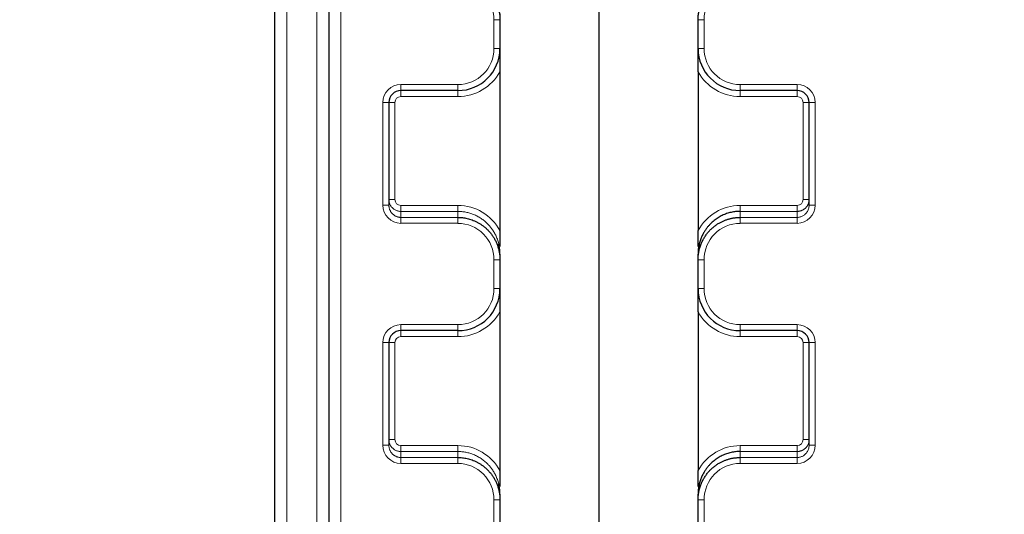
# Model space of a CAD drawing. Units: millimetres. Extents: x 75 to 4186, y 25 to 2945.
# Drawn here: x 506 to 588, y 2333 to 2374 of the extents above; entities that cross this region are included whole.
import ezdxf

# ---------------------------------------------------------------- set-up
doc = ezdxf.new("R2010")
doc.units = ezdxf.units.MM
doc.header["$LTSCALE"] = 5
doc.layers.get('0').update_dxf_attribs({"color": 1})
doc.layers.add('Article number', color=7, linetype='Continuous')
doc.layers.add('DIMENSION', color=3, linetype='Continuous')
doc.styles.add('SLDTEXTSTYLE0', font='TXT', dxfattribs={"width": 0.605})
doc.dimstyles.new('SLDDIMSTYLE0', dxfattribs={"dimtxt": 17.5, "dimasz": 17.5, "dimexe": 0, "dimexo": 0.0625, "dimgap": 4.375, "dimtad": 1, "dimrnd": 1e-09, "dimzin": 12, "dimdsep": 46, "dimtxsty": 'SLDTEXTSTYLE0', "dimsah": 1, "dimcen": 0.09, "dimadec": 0, "dimazin": 3, "dimtfac": 1, "dimtofl": 0, "dimtmove": 0, "dimatfit": 3, "dimfxl": 1, "dimfrac": 2, "dimtolj": 1, "dimtzin": 12, "dimarcsym": 0})
doc.dimstyles.new('SLDDIMSTYLE2', dxfattribs={"dimtxt": 17.5, "dimasz": 17.5, "dimexe": 0, "dimexo": 0.0625, "dimgap": 4.375, "dimtad": 1, "dimdec": 0, "dimrnd": 1e-09, "dimzin": 12, "dimdsep": 46, "dimtxsty": 'SLDTEXTSTYLE0', "dimsah": 1, "dimcen": 0.09, "dimadec": 0, "dimazin": 3, "dimtfac": 1, "dimtdec": 0, "dimtofl": 0, "dimtmove": 0, "dimatfit": 3, "dimfxl": 1, "dimfrac": 2, "dimtolj": 1, "dimtzin": 12, "dimarcsym": 0})
doc.dimstyles.new('SLDDIMSTYLE3', dxfattribs={"dimtxt": 17.5, "dimasz": 17.5, "dimexe": 0, "dimexo": 0.0625, "dimgap": 4.375, "dimtad": 1, "dimdec": 0, "dimrnd": 1e-09, "dimzin": 12, "dimdsep": 46, "dimtxsty": 'SLDTEXTSTYLE0', "dimsah": 1, "dimcen": 0.09, "dimadec": 0, "dimazin": 3, "dimtfac": 1, "dimtofl": 0, "dimtmove": 0, "dimatfit": 3, "dimfxl": 1, "dimfrac": 2, "dimtolj": 1, "dimtzin": 12, "dimarcsym": 0})

# ---------------------------------------------------------------- blocks, each defined once
blk = doc.blocks.new('_D_1')
at = {"layer": 'DIMENSION', "color": 0, "linetype": 'Continuous', "lineweight": -2}
for p, q in [((1656.066, 2536.216), (389.216, 2536.216)), ((389.216, 2518.716), (389.216, 1538.716)), ((549.933, 1521.216), (389.216, 1521.216))]:
    blk.add_line(p, q, dxfattribs=at)
at = {"layer": 'DIMENSION', "color": 0, "linetype": 'Continuous'}
for points in [[(386.3, 2518.716), (392.133, 2518.716), (389.216, 2536.216)], [(386.3, 1538.716), (392.133, 1538.716), (389.216, 1521.216)]]:
    blk.add_solid(points, dxfattribs=at)
at = {"layer": 'DIMENSION', "color": 0, "linetype": 'Continuous', "lineweight": 0, "insert": (367.341, 2028.716), "char_height": 17.5, "attachment_point": 2, "rotation": 90, "style": 'SLDTEXTSTYLE0'}
blk.add_mtext('\\A1;1015', dxfattribs=at)
blk = doc.blocks.new('_D_3')
at = {"layer": 'DIMENSION'}
for p, q in [((534.496, 2536.216), (491.138, 2536.216)), ((496.138, 2091.992), (496.138, 2536.216)), ((545.491, 2091.992), (491.138, 2091.992))]:
    blk.add_line(p, q, dxfattribs=at)
for points in [[(496.138, 2536.216), (493.446, 2518.716), (498.831, 2518.716)], [(496.138, 2091.992), (498.831, 2109.492), (493.446, 2109.492)]]:
    blk.add_solid(points, dxfattribs=at)
at = {"layer": 'DIMENSION', "insert": (473.58, 2294.052), "char_height": 17.5, "attachment_point": 1, "rotation": 90, "style": 'SLDTEXTSTYLE0'}
blk.add_mtext('444', dxfattribs=at)
blk = doc.blocks.new('_D_4')
at = {"layer": 'DIMENSION'}
for p, q in [((534.496, 2536.216), (460.064, 2536.216)), ((465.064, 1818.992), (465.064, 2536.216)), ((545.491, 1818.992), (460.064, 1818.992))]:
    blk.add_line(p, q, dxfattribs=at)
for points in [[(465.064, 2536.216), (462.371, 2518.716), (467.756, 2518.716)], [(465.064, 1818.992), (467.756, 1836.492), (462.371, 1836.492)]]:
    blk.add_solid(points, dxfattribs=at)
at = {"layer": 'DIMENSION', "insert": (442.505, 2157.552), "char_height": 17.5, "attachment_point": 1, "rotation": 90, "style": 'SLDTEXTSTYLE0'}
blk.add_mtext('717', dxfattribs=at)
blk = doc.blocks.new('_D_5')
at = {"layer": 'DIMENSION'}
for p, q in [((534.496, 2536.216), (426.275, 2536.216)), ((431.275, 1545.992), (431.275, 2536.216)), ((545.491, 1545.992), (426.275, 1545.992))]:
    blk.add_line(p, q, dxfattribs=at)
for points in [[(431.275, 2536.216), (428.583, 2518.716), (433.967, 2518.716)], [(431.275, 1545.992), (433.967, 1563.492), (428.583, 1563.492)]]:
    blk.add_solid(points, dxfattribs=at)
at = {"layer": 'DIMENSION', "insert": (408.717, 2021.052), "char_height": 17.5, "attachment_point": 1, "rotation": 90, "style": 'SLDTEXTSTYLE0'}
blk.add_mtext('990', dxfattribs=at)
blk = doc.blocks.new('_D_6')
at = {"layer": 'DIMENSION'}
for p, q in [((553.996, 2540.026), (553.996, 2715.261)), ((1663.996, 2100.722), (1663.996, 2715.261)), ((553.996, 2710.261), (1663.996, 2710.261)), ((553.996, 2100.497), (553.996, 2532.406))]:
    blk.add_line(p, q, dxfattribs=at)
for points in [[(553.996, 2710.261), (571.496, 2707.568), (571.496, 2712.953)], [(1663.996, 2710.261), (1646.496, 2712.953), (1646.496, 2707.568)]]:
    blk.add_solid(points, dxfattribs=at)
at = {"layer": 'DIMENSION', "insert": (1082.26, 2732.819), "char_height": 17.5, "attachment_point": 1, "style": 'SLDTEXTSTYLE0'}
blk.add_mtext('1110', dxfattribs=at)
blk = doc.blocks.new('1037722-M_001_Frontview')
at = {"color": 7, "linetype": 'Continuous', "lineweight": 0}
for p, q in [((530.496, 1546.812), (530.496, 2528.716)), ((532.496, 2528.716), (532.496, 2212.989)), ((527.996, 2527.432), (527.996, 1544.216)), ((545.246, 2371.716), (545.246, 2374.118)), ((545.246, 2374.118), (545.746, 2374.118)), ((562.246, 2374.118), (562.746, 2374.118)), ((562.746, 2374.118), (562.746, 2371.716)), ((545.246, 2371.716), (545.746, 2371.716)), ((562.246, 2371.716), (562.746, 2371.716)), ((537.496, 2368.716), (542.246, 2368.716)), ((537.496, 2368.716), (537.496, 2368.216)), ((542.246, 2368.716), (542.246, 2368.216)), ((565.746, 2368.716), (570.496, 2368.716)), ((565.746, 2368.216), (565.746, 2368.716)), ((570.496, 2368.216), (570.496, 2368.716)), ((537.496, 2368.216), (537.496, 2367.716)), ((542.246, 2367.716), (537.496, 2367.716)), ((542.246, 2368.216), (542.246, 2367.716)), ((565.746, 2368.216), (565.746, 2367.716)), ((570.496, 2367.716), (565.746, 2367.716)), ((570.496, 2368.216), (570.496, 2367.716)), ((535.996, 2358.674), (535.996, 2367.216)), ((535.996, 2367.216), (536.496, 2367.216)), ((536.496, 2367.216), (536.996, 2367.216)), ((536.996, 2367.216), (536.996, 2359.15)), ((570.996, 2359.15), (570.996, 2367.216)), ((571.496, 2367.216), (570.996, 2367.216)), ((571.496, 2367.216), (571.996, 2367.216)), ((571.996, 2367.216), (571.996, 2358.674)), ((535.996, 2358.674), (536.496, 2358.674)), ((536.496, 2359.15), (536.996, 2359.15)), ((537.496, 2358.643), (542.246, 2358.643)), ((537.496, 2358.15), (537.496, 2358.643)), ((542.246, 2358.15), (542.246, 2358.643)), ((565.746, 2358.643), (570.496, 2358.643)), ((565.746, 2358.15), (565.746, 2358.643)), ((570.496, 2358.15), (570.496, 2358.643)), ((571.496, 2359.15), (570.996, 2359.15)), ((571.496, 2358.674), (571.996, 2358.674)), ((537.496, 2358.15), (537.496, 2357.65)), ((542.246, 2358.15), (537.496, 2358.15)), ((542.246, 2357.65), (542.246, 2358.15)), ((565.746, 2358.15), (565.746, 2357.65)), ((570.496, 2358.15), (565.746, 2358.15)), ((570.496, 2357.65), (570.496, 2358.15)), ((537.496, 2357.156), (537.496, 2357.65)), ((537.496, 2357.65), (542.246, 2357.65)), ((542.246, 2357.156), (537.496, 2357.156)), ((542.246, 2357.156), (542.246, 2357.65)), ((565.746, 2357.65), (565.746, 2357.156)), ((565.746, 2357.65), (570.496, 2357.65)), ((570.496, 2357.156), (565.746, 2357.156)), ((570.496, 2357.65), (570.496, 2357.156)), ((545.246, 2351.716), (545.246, 2354.118)), ((545.246, 2354.118), (545.746, 2354.118)), ((562.246, 2354.118), (562.746, 2354.118)), ((562.746, 2354.118), (562.746, 2351.716)), ((545.246, 2351.716), (545.746, 2351.716)), ((562.246, 2351.716), (562.746, 2351.716)), ((537.496, 2348.716), (542.246, 2348.716)), ((537.496, 2348.716), (537.496, 2348.216)), ((542.246, 2348.716), (542.246, 2348.216)), ((565.746, 2348.716), (570.496, 2348.716)), ((565.746, 2348.216), (565.746, 2348.716)), ((570.496, 2348.216), (570.496, 2348.716)), ((537.496, 2348.216), (537.496, 2347.716)), ((542.246, 2348.216), (542.246, 2347.716)), ((565.746, 2348.216), (565.746, 2347.716)), ((570.496, 2348.216), (570.496, 2347.716)), ((535.996, 2338.674), (535.996, 2347.216)), ((535.996, 2347.216), (536.496, 2347.216)), ((536.496, 2347.216), (536.996, 2347.216)), ((536.996, 2347.216), (536.996, 2339.15)), ((542.246, 2347.716), (537.496, 2347.716)), ((570.496, 2347.716), (565.746, 2347.716)), ((570.996, 2339.15), (570.996, 2347.216)), ((571.496, 2347.216), (570.996, 2347.216)), ((571.496, 2347.216), (571.996, 2347.216)), ((571.996, 2347.216), (571.996, 2338.674)), ((536.496, 2339.15), (536.996, 2339.15)), ((571.496, 2339.15), (570.996, 2339.15)), ((535.996, 2338.674), (536.496, 2338.674)), ((537.496, 2338.643), (542.246, 2338.643)), ((537.496, 2338.15), (537.496, 2338.643)), ((537.496, 2338.15), (537.496, 2337.65)), ((542.246, 2338.15), (537.496, 2338.15)), ((542.246, 2338.15), (542.246, 2338.643)), ((542.246, 2337.65), (542.246, 2338.15)), ((565.746, 2338.643), (570.496, 2338.643)), ((565.746, 2338.15), (565.746, 2338.643)), ((565.746, 2338.15), (565.746, 2337.65)), ((570.496, 2338.15), (565.746, 2338.15)), ((570.496, 2338.15), (570.496, 2338.643)), ((570.496, 2337.65), (570.496, 2338.15)), ((571.496, 2338.674), (571.996, 2338.674)), ((537.496, 2337.156), (537.496, 2337.65)), ((537.496, 2337.65), (542.246, 2337.65)), ((542.246, 2337.156), (542.246, 2337.65)), ((565.746, 2337.65), (565.746, 2337.156)), ((565.746, 2337.65), (570.496, 2337.65)), ((570.496, 2337.65), (570.496, 2337.156)), ((542.246, 2337.156), (537.496, 2337.156)), ((570.496, 2337.156), (565.746, 2337.156)), ((545.246, 2331.716), (545.246, 2334.118)), ((545.246, 2334.118), (545.746, 2334.118)), ((562.246, 2334.118), (562.746, 2334.118)), ((562.746, 2334.118), (562.746, 2331.716))]:
    blk.add_line(p, q, dxfattribs=at)
at = {"color": 7, "linetype": 'Continuous', "lineweight": 30}
for p, q in [((531.496, 2528.716), (531.496, 1546.812)), ((526.996, 1544.216), (526.996, 2527.432)), ((545.746, 2374.594), (545.746, 2374.118)), ((545.746, 2374.118), (545.746, 2371.716)), ((562.246, 2371.716), (562.246, 2374.118)), ((545.746, 2369.78), (545.746, 2356.554)), ((562.246, 2369.78), (562.246, 2356.554)), ((542.246, 2368.216), (537.496, 2368.216)), ((570.496, 2368.216), (565.746, 2368.216)), ((536.496, 2367.216), (536.496, 2358.674)), ((571.496, 2358.674), (571.496, 2367.216)), ((545.746, 2356.554), (545.746, 2355.235)), ((562.246, 2355.235), (562.246, 2356.554)), ((545.746, 2354.594), (545.746, 2354.118)), ((562.246, 2354.118), (562.246, 2354.594)), ((545.746, 2354.118), (545.746, 2351.716)), ((562.246, 2351.716), (562.246, 2354.118)), ((545.746, 2349.78), (545.746, 2336.554)), ((562.246, 2349.78), (562.246, 2336.554)), ((542.246, 2348.216), (537.496, 2348.216)), ((570.496, 2348.216), (565.746, 2348.216)), ((536.496, 2347.216), (536.496, 2338.674)), ((571.496, 2338.674), (571.496, 2347.216)), ((545.746, 2336.554), (545.746, 2335.235)), ((562.246, 2335.235), (562.246, 2336.554)), ((545.746, 2334.594), (545.746, 2334.118)), ((545.746, 2334.118), (545.746, 2331.716)), ((562.246, 2334.118), (562.246, 2334.594)), ((562.246, 2331.716), (562.246, 2334.118))]:
    blk.add_line(p, q, dxfattribs=at)
for centre, radius, start, end in [((542.246, 2371.716), 3.5, 270, 0), ((565.746, 2371.716), 3.5, 180, 270), ((537.496, 2367.216), 1, 90, 180), ((570.496, 2367.216), 1, 0, 90), ((542.246, 2351.716), 3.5, 270, 0), ((565.746, 2351.716), 3.5, 180, 270), ((537.496, 2347.216), 1, 90, 180), ((570.496, 2347.216), 1, 0, 90)]:
    blk.add_arc(centre, radius, start, end, dxfattribs=at)
at = {"color": 7, "linetype": 'Continuous', "lineweight": 0}
for centre, radius, start, end in [((542.246, 2371.716), 3, 270, 0), ((565.746, 2371.716), 3, 180, 270), ((542.246, 2371.716), 4, 270, 331.04498), ((565.746, 2371.716), 4, 208.95502, 270), ((537.496, 2367.216), 1.5, 90, 180), ((570.496, 2367.216), 1.5, 0, 90), ((537.496, 2367.216), 0.5, 90, 180), ((570.496, 2367.216), 0.5, 0, 90), ((542.246, 2351.716), 3, 270, 0), ((565.746, 2351.716), 3, 180, 270), ((542.246, 2351.716), 4, 270, 331.04498), ((565.746, 2351.716), 4, 208.95502, 270), ((537.496, 2347.216), 1.5, 90, 180), ((570.496, 2347.216), 1.5, 0, 90), ((537.496, 2347.216), 0.5, 90, 180), ((570.496, 2347.216), 0.5, 0, 90)]:
    blk.add_arc(centre, radius, start, end, dxfattribs=at)
for centre, major_axis, start_param, end_param in [((542.246, 2374.118), (0, -3.037), 1.570796, 3.141593), ((565.746, 2374.118), (0, -3.037), 3.141593, 4.712389), ((537.496, 2358.674), (0, -1.519), 4.712389, 6.283185), ((537.496, 2359.15), (0, -0.506), 4.712389, 6.283185), ((542.246, 2354.594), (0, -4.05), 2.076157, 3.141593), ((565.746, 2354.594), (0, -4.05), 3.141593, 4.207028), ((570.496, 2359.15), (0, -0.506), 0, 1.570796), ((570.496, 2358.674), (0, -1.519), 0, 1.570796), ((542.246, 2354.118), (0, -3.037), 1.570796, 3.141593), ((565.746, 2354.118), (0, -3.037), 3.141593, 4.712389), ((537.496, 2339.15), (0, -0.506), 4.712389, 6.283185), ((570.496, 2339.15), (0, -0.506), 0, 1.570796), ((537.496, 2338.674), (0, -1.519), 4.712389, 6.283185), ((542.246, 2334.594), (0, -4.05), 2.076157, 3.141593), ((565.746, 2334.594), (0, -4.05), 3.141593, 4.207028), ((570.496, 2338.674), (0, -1.519), 0, 1.570796), ((542.246, 2334.118), (0, -3.037), 1.570796, 3.141593), ((565.746, 2334.118), (0, -3.037), 3.141593, 4.712389)]:
    blk.add_ellipse(centre, major_axis=major_axis, ratio=0.987688, start_param=start_param, end_param=end_param, dxfattribs=at)
at = {"color": 7, "linetype": 'Continuous', "lineweight": 30}
for points, knots in [([(542.246, 2377.65), (542.307, 2377.649), (542.433, 2377.647), (542.623, 2377.631), (542.818, 2377.604), (543.018, 2377.564), (543.221, 2377.511), (543.427, 2377.444), (543.633, 2377.361), (543.84, 2377.263), (544.045, 2377.149), (544.247, 2377.017), (544.445, 2376.867), (544.636, 2376.7), (544.819, 2376.514), (544.992, 2376.311), (545.153, 2376.09), (545.299, 2375.852), (545.428, 2375.597), (545.539, 2375.326), (545.629, 2375.041), (545.695, 2374.743), (545.738, 2374.434), (545.743, 2374.224), (545.746, 2374.118)], [0, 0, 0, 0, 0.03346, 0.068048, 0.103766, 0.140617, 0.178605, 0.217731, 0.257998, 0.299408, 0.341963, 0.385665, 0.430515, 0.476514, 0.523665, 0.571968, 0.621424, 0.672035, 0.723802, 0.776725, 0.830805, 0.886044, 0.942442, 1, 1, 1, 1]), ([(562.246, 2374.118), (562.247, 2374.177), (562.248, 2374.293), (562.262, 2374.467), (562.282, 2374.637), (562.311, 2374.804), (562.347, 2374.968), (562.391, 2375.128), (562.441, 2375.284), (562.498, 2375.436), (562.56, 2375.584), (562.629, 2375.726), (562.703, 2375.864), (562.782, 2375.997), (562.865, 2376.124), (562.953, 2376.246), (563.044, 2376.363), (563.139, 2376.475), (563.238, 2376.581), (563.339, 2376.682), (563.443, 2376.777), (563.549, 2376.866), (563.657, 2376.951), (563.767, 2377.03), (563.877, 2377.103), (563.989, 2377.172), (564.102, 2377.235), (564.216, 2377.294), (564.329, 2377.347), (564.443, 2377.395), (564.557, 2377.439), (564.67, 2377.478), (564.782, 2377.513), (564.894, 2377.543), (565.005, 2377.57), (565.115, 2377.592), (565.224, 2377.61), (565.331, 2377.625), (565.437, 2377.636), (565.542, 2377.644), (565.644, 2377.649), (565.712, 2377.649), (565.746, 2377.65)], [0, 0, 0, 0, 0.031803, 0.063254, 0.094355, 0.125105, 0.155504, 0.185552, 0.21525, 0.244598, 0.273595, 0.302243, 0.33054, 0.358488, 0.386086, 0.413335, 0.440235, 0.466786, 0.492988, 0.518842, 0.544347, 0.569504, 0.594314, 0.618775, 0.642889, 0.666657, 0.690077, 0.713151, 0.735878, 0.75826, 0.780296, 0.801987, 0.823333, 0.844334, 0.864992, 0.885306, 0.905277, 0.924905, 0.94419, 0.963134, 0.981738, 1, 1, 1, 1]), ([(545.746, 2371.716), (545.746, 2371.559), (545.746, 2371.32), (545.746, 2371.003), (545.746, 2370.752), (545.746, 2370.5), (545.746, 2370.243), (545.746, 2370.005), (545.746, 2369.853), (545.746, 2369.78)], [0, 0, 0, 0, 0.250323, 0.382532, 0.500569, 0.642217, 0.77229, 0.891319, 1, 1, 1, 1]), ([(562.246, 2369.78), (562.246, 2369.828), (562.246, 2369.926), (562.246, 2370.078), (562.246, 2370.239), (562.246, 2370.407), (562.246, 2370.585), (562.246, 2370.781), (562.246, 2371.003), (562.246, 2371.32), (562.246, 2371.559), (562.246, 2371.716)], [0, 0, 0, 0, 0.071309, 0.147115, 0.227652, 0.313117, 0.403674, 0.499459, 0.617248, 0.749691, 1, 1, 1, 1]), ([(565.746, 2358.15), (565.684, 2358.149), (565.559, 2358.147), (565.372, 2358.131), (565.184, 2358.105), (564.996, 2358.069), (564.809, 2358.022), (564.624, 2357.964), (564.44, 2357.895), (564.259, 2357.815), (564.082, 2357.724), (563.908, 2357.622), (563.74, 2357.51), (563.576, 2357.387), (563.419, 2357.253), (563.266, 2357.107), (563.114, 2356.942), (562.962, 2356.753), (562.81, 2356.536), (562.664, 2356.288), (562.53, 2356.009), (562.413, 2355.698), (562.321, 2355.356), (562.258, 2354.985), (562.25, 2354.726), (562.246, 2354.594)], [0, 0, 0, 0, 0.033625, 0.067532, 0.101723, 0.136202, 0.170972, 0.206036, 0.241398, 0.277059, 0.313024, 0.349294, 0.385873, 0.422763, 0.459967, 0.497488, 0.537282, 0.581083, 0.628892, 0.680711, 0.736542, 0.796386, 0.860243, 0.928115, 1, 1, 1, 1]), ([(542.246, 2357.65), (542.307, 2357.649), (542.433, 2357.647), (542.623, 2357.631), (542.818, 2357.604), (543.018, 2357.564), (543.221, 2357.511), (543.427, 2357.444), (543.633, 2357.361), (543.84, 2357.263), (544.045, 2357.149), (544.247, 2357.017), (544.445, 2356.867), (544.636, 2356.7), (544.819, 2356.514), (544.992, 2356.311), (545.153, 2356.09), (545.299, 2355.852), (545.428, 2355.597), (545.539, 2355.326), (545.629, 2355.041), (545.695, 2354.743), (545.738, 2354.434), (545.743, 2354.224), (545.746, 2354.118)], [0, 0, 0, 0, 0.03346, 0.068048, 0.103766, 0.140617, 0.178605, 0.217731, 0.257998, 0.299408, 0.341963, 0.385665, 0.430515, 0.476514, 0.523665, 0.571968, 0.621424, 0.672035, 0.723802, 0.776725, 0.830805, 0.886044, 0.942442, 1, 1, 1, 1]), ([(562.246, 2354.118), (562.247, 2354.177), (562.248, 2354.293), (562.262, 2354.467), (562.282, 2354.637), (562.311, 2354.804), (562.347, 2354.968), (562.391, 2355.128), (562.441, 2355.284), (562.498, 2355.436), (562.56, 2355.584), (562.629, 2355.726), (562.703, 2355.864), (562.782, 2355.997), (562.865, 2356.124), (562.953, 2356.246), (563.044, 2356.363), (563.139, 2356.475), (563.238, 2356.581), (563.339, 2356.682), (563.443, 2356.777), (563.549, 2356.866), (563.657, 2356.951), (563.767, 2357.03), (563.877, 2357.103), (563.989, 2357.172), (564.102, 2357.235), (564.216, 2357.294), (564.329, 2357.347), (564.443, 2357.395), (564.557, 2357.439), (564.67, 2357.478), (564.782, 2357.513), (564.894, 2357.543), (565.005, 2357.57), (565.115, 2357.592), (565.224, 2357.61), (565.331, 2357.625), (565.437, 2357.636), (565.542, 2357.644), (565.644, 2357.649), (565.712, 2357.649), (565.746, 2357.65)], [0, 0, 0, 0, 0.031803, 0.063254, 0.094355, 0.125105, 0.155504, 0.185552, 0.21525, 0.244598, 0.273595, 0.302243, 0.33054, 0.358488, 0.386086, 0.413335, 0.440235, 0.466786, 0.492988, 0.518842, 0.544347, 0.569504, 0.594314, 0.618775, 0.642889, 0.666657, 0.690077, 0.713151, 0.735878, 0.75826, 0.780296, 0.801987, 0.823333, 0.844334, 0.864992, 0.885306, 0.905277, 0.924905, 0.94419, 0.963134, 0.981738, 1, 1, 1, 1]), ([(545.746, 2354.594), (545.745, 2354.654), (545.743, 2354.774), (545.729, 2354.951), (545.708, 2355.123), (545.68, 2355.289), (545.655, 2355.397), (545.643, 2355.45)], [0, 0, 0, 0, 0.2104044, 0.4156062, 0.6156058, 0.8104036, 1, 1, 1, 1]), ([(545.746, 2351.716), (545.746, 2351.559), (545.746, 2351.32), (545.746, 2351.003), (545.746, 2350.752), (545.746, 2350.5), (545.746, 2350.243), (545.746, 2350.005), (545.746, 2349.853), (545.746, 2349.78)], [0, 0, 0, 0, 0.250323, 0.382532, 0.500569, 0.642217, 0.77229, 0.891319, 1, 1, 1, 1]), ([(562.246, 2349.78), (562.246, 2349.828), (562.246, 2349.926), (562.246, 2350.078), (562.246, 2350.239), (562.246, 2350.407), (562.246, 2350.585), (562.246, 2350.781), (562.246, 2351.003), (562.246, 2351.32), (562.246, 2351.559), (562.246, 2351.716)], [0, 0, 0, 0, 0.071309, 0.147115, 0.227652, 0.313117, 0.403674, 0.499459, 0.617248, 0.749691, 1, 1, 1, 1]), ([(565.746, 2338.15), (565.684, 2338.149), (565.559, 2338.147), (565.372, 2338.131), (565.184, 2338.105), (564.996, 2338.069), (564.809, 2338.022), (564.624, 2337.964), (564.44, 2337.895), (564.259, 2337.815), (564.082, 2337.724), (563.908, 2337.622), (563.74, 2337.51), (563.576, 2337.387), (563.419, 2337.253), (563.266, 2337.107), (563.114, 2336.942), (562.962, 2336.753), (562.81, 2336.536), (562.664, 2336.288), (562.53, 2336.009), (562.413, 2335.698), (562.321, 2335.356), (562.258, 2334.985), (562.25, 2334.726), (562.246, 2334.594)], [0, 0, 0, 0, 0.033625, 0.067532, 0.101723, 0.136202, 0.170972, 0.206036, 0.241398, 0.277059, 0.313024, 0.349294, 0.385873, 0.422763, 0.459967, 0.497488, 0.537282, 0.581083, 0.628892, 0.680711, 0.736542, 0.796386, 0.860243, 0.928115, 1, 1, 1, 1]), ([(542.246, 2337.65), (542.307, 2337.649), (542.433, 2337.647), (542.623, 2337.631), (542.818, 2337.604), (543.018, 2337.564), (543.221, 2337.511), (543.427, 2337.444), (543.633, 2337.361), (543.84, 2337.263), (544.045, 2337.149), (544.247, 2337.017), (544.445, 2336.867), (544.636, 2336.7), (544.819, 2336.514), (544.992, 2336.311), (545.153, 2336.09), (545.299, 2335.852), (545.428, 2335.597), (545.539, 2335.326), (545.629, 2335.041), (545.695, 2334.743), (545.738, 2334.434), (545.743, 2334.224), (545.746, 2334.118)], [0, 0, 0, 0, 0.03346, 0.068048, 0.103766, 0.140617, 0.178605, 0.217731, 0.257998, 0.299408, 0.341963, 0.385665, 0.430515, 0.476514, 0.523665, 0.571968, 0.621424, 0.672035, 0.723802, 0.776725, 0.830805, 0.886044, 0.942442, 1, 1, 1, 1]), ([(562.246, 2334.118), (562.247, 2334.177), (562.248, 2334.293), (562.262, 2334.467), (562.282, 2334.637), (562.311, 2334.804), (562.347, 2334.968), (562.391, 2335.128), (562.441, 2335.284), (562.498, 2335.436), (562.56, 2335.584), (562.629, 2335.726), (562.703, 2335.864), (562.782, 2335.997), (562.865, 2336.124), (562.953, 2336.246), (563.044, 2336.363), (563.139, 2336.475), (563.238, 2336.581), (563.339, 2336.682), (563.443, 2336.777), (563.549, 2336.866), (563.657, 2336.951), (563.767, 2337.03), (563.877, 2337.103), (563.989, 2337.172), (564.102, 2337.235), (564.216, 2337.294), (564.329, 2337.347), (564.443, 2337.395), (564.557, 2337.439), (564.67, 2337.478), (564.782, 2337.513), (564.894, 2337.543), (565.005, 2337.57), (565.115, 2337.592), (565.224, 2337.61), (565.331, 2337.625), (565.437, 2337.636), (565.542, 2337.644), (565.644, 2337.649), (565.712, 2337.649), (565.746, 2337.65)], [0, 0, 0, 0, 0.031803, 0.063254, 0.094355, 0.125105, 0.155504, 0.185552, 0.21525, 0.244598, 0.273595, 0.302243, 0.33054, 0.358488, 0.386086, 0.413335, 0.440235, 0.466786, 0.492988, 0.518842, 0.544347, 0.569504, 0.594314, 0.618775, 0.642889, 0.666657, 0.690077, 0.713151, 0.735878, 0.75826, 0.780296, 0.801987, 0.823333, 0.844334, 0.864992, 0.885306, 0.905277, 0.924905, 0.94419, 0.963134, 0.981738, 1, 1, 1, 1]), ([(545.746, 2334.594), (545.745, 2334.654), (545.743, 2334.774), (545.729, 2334.951), (545.708, 2335.123), (545.68, 2335.289), (545.655, 2335.397), (545.643, 2335.45)], [0, 0, 0, 0, 0.210404, 0.415606, 0.615606, 0.810404, 1, 1, 1, 1])]:
    blk.add_open_spline(points, degree=3, knots=knots, dxfattribs=at)
at = {"color": 7, "linetype": 'Continuous', "lineweight": 0}
for points, knots in [([(537.496, 2358.15), (537.463, 2358.151), (537.396, 2358.152), (537.293, 2358.169), (537.186, 2358.197), (537.078, 2358.239), (536.97, 2358.296), (536.865, 2358.37), (536.766, 2358.461), (536.677, 2358.569), (536.601, 2358.694), (536.543, 2358.834), (536.503, 2358.988), (536.498, 2359.095), (536.496, 2359.15)], [0, 0, 0, 0, 0.062389, 0.128573, 0.198558, 0.272348, 0.349947, 0.431358, 0.516584, 0.605627, 0.698489, 0.795171, 0.895675, 1, 1, 1, 1]), ([(536.496, 2358.674), (536.497, 2358.639), (536.499, 2358.569), (536.515, 2358.466), (536.54, 2358.367), (536.574, 2358.274), (536.615, 2358.187), (536.663, 2358.106), (536.716, 2358.032), (536.774, 2357.965), (536.835, 2357.905), (536.9, 2357.851), (536.966, 2357.805), (537.034, 2357.765), (537.102, 2357.732), (537.171, 2357.705), (537.238, 2357.684), (537.305, 2357.668), (537.37, 2357.657), (537.434, 2357.651), (537.475, 2357.65), (537.496, 2357.65)], [0, 0, 0, 0, 0.067137, 0.132634, 0.196494, 0.258721, 0.31932, 0.378294, 0.435648, 0.491387, 0.545517, 0.598043, 0.648974, 0.698314, 0.746074, 0.792262, 0.836887, 0.87996, 0.921494, 0.961502, 1, 1, 1, 1]), ([(571.496, 2359.15), (571.495, 2359.115), (571.493, 2359.046), (571.476, 2358.946), (571.451, 2358.85), (571.418, 2358.759), (571.377, 2358.673), (571.329, 2358.594), (571.276, 2358.522), (571.218, 2358.456), (571.156, 2358.398), (571.092, 2358.346), (571.025, 2358.3), (570.958, 2358.262), (570.889, 2358.23), (570.821, 2358.203), (570.753, 2358.183), (570.686, 2358.167), (570.621, 2358.157), (570.558, 2358.151), (570.516, 2358.15), (570.496, 2358.15)], [0, 0, 0, 0, 0.0663488, 0.1311706, 0.1944657, 0.2562344, 0.3164772, 0.3751944, 0.4323866, 0.4880543, 0.542198, 0.5948185, 0.6459163, 0.6954924, 0.7435475, 0.7900826, 0.8350988, 0.8785972, 0.9205792, 0.9610462, 1, 1, 1, 1]), ([(570.496, 2357.65), (570.528, 2357.651), (570.596, 2357.653), (570.699, 2357.669), (570.806, 2357.698), (570.914, 2357.742), (571.022, 2357.801), (571.127, 2357.877), (571.225, 2357.97), (571.314, 2358.081), (571.39, 2358.208), (571.449, 2358.352), (571.488, 2358.509), (571.493, 2358.619), (571.496, 2358.674)], [0, 0, 0, 0, 0.061663, 0.127134, 0.196468, 0.269711, 0.3469, 0.42807, 0.513248, 0.602457, 0.695721, 0.793055, 0.894477, 1, 1, 1, 1]), ([(545.643, 2355.45), (545.626, 2355.514), (545.593, 2355.64), (545.532, 2355.822), (545.465, 2355.994), (545.391, 2356.156), (545.314, 2356.307), (545.233, 2356.449), (545.149, 2356.582), (545.064, 2356.704), (544.978, 2356.818), (544.892, 2356.923), (544.806, 2357.019), (544.666, 2357.167), (544.459, 2357.357), (544.172, 2357.57), (543.869, 2357.751), (543.554, 2357.898), (543.231, 2358.011), (542.904, 2358.091), (542.575, 2358.141), (542.355, 2358.147), (542.246, 2358.15)], [0, 0, 0, 0, 0.0424807, 0.0834586, 0.122934, 0.1609072, 0.1973783, 0.2323476, 0.2658156, 0.2977826, 0.3282491, 0.3572155, 0.3846827, 0.4106512, 0.4881578, 0.5645327, 0.6397924, 0.7139544, 0.7870368, 0.8590584, 0.9300393, 1, 1, 1, 1]), ([(537.496, 2338.15), (537.463, 2338.151), (537.396, 2338.152), (537.293, 2338.169), (537.186, 2338.197), (537.078, 2338.239), (536.97, 2338.296), (536.865, 2338.37), (536.766, 2338.461), (536.677, 2338.569), (536.601, 2338.694), (536.543, 2338.834), (536.503, 2338.988), (536.498, 2339.095), (536.496, 2339.15)], [0, 0, 0, 0, 0.062389, 0.128573, 0.198558, 0.272348, 0.349947, 0.431358, 0.516584, 0.605627, 0.698489, 0.795171, 0.895675, 1, 1, 1, 1]), ([(571.496, 2339.15), (571.495, 2339.115), (571.493, 2339.046), (571.476, 2338.946), (571.451, 2338.85), (571.418, 2338.759), (571.377, 2338.673), (571.329, 2338.594), (571.276, 2338.522), (571.218, 2338.456), (571.156, 2338.398), (571.092, 2338.346), (571.025, 2338.3), (570.958, 2338.262), (570.889, 2338.23), (570.821, 2338.203), (570.753, 2338.183), (570.686, 2338.167), (570.621, 2338.157), (570.558, 2338.151), (570.516, 2338.15), (570.496, 2338.15)], [0, 0, 0, 0, 0.066349, 0.131171, 0.194466, 0.256234, 0.316477, 0.375194, 0.432387, 0.488054, 0.542198, 0.594818, 0.645916, 0.695492, 0.743547, 0.790083, 0.835099, 0.878597, 0.920579, 0.961046, 1, 1, 1, 1]), ([(536.496, 2338.674), (536.497, 2338.639), (536.499, 2338.569), (536.515, 2338.466), (536.54, 2338.367), (536.574, 2338.274), (536.615, 2338.187), (536.663, 2338.106), (536.716, 2338.032), (536.774, 2337.965), (536.835, 2337.905), (536.9, 2337.851), (536.966, 2337.805), (537.034, 2337.765), (537.102, 2337.732), (537.171, 2337.705), (537.238, 2337.684), (537.305, 2337.668), (537.37, 2337.657), (537.434, 2337.651), (537.475, 2337.65), (537.496, 2337.65)], [0, 0, 0, 0, 0.0671368, 0.1326336, 0.196494, 0.2587214, 0.3193199, 0.3782938, 0.4356478, 0.491387, 0.5455168, 0.5980435, 0.6489736, 0.6983144, 0.7460741, 0.7922616, 0.8368865, 0.87996, 0.9214941, 0.9615023, 1, 1, 1, 1]), ([(545.643, 2335.45), (545.626, 2335.514), (545.593, 2335.64), (545.532, 2335.822), (545.465, 2335.994), (545.391, 2336.156), (545.314, 2336.307), (545.233, 2336.449), (545.149, 2336.582), (545.064, 2336.704), (544.978, 2336.818), (544.892, 2336.923), (544.806, 2337.019), (544.666, 2337.167), (544.459, 2337.357), (544.172, 2337.57), (543.869, 2337.751), (543.554, 2337.898), (543.231, 2338.011), (542.904, 2338.091), (542.575, 2338.141), (542.355, 2338.147), (542.246, 2338.15)], [0, 0, 0, 0, 0.042481, 0.083459, 0.122934, 0.160907, 0.197378, 0.232348, 0.265816, 0.297783, 0.328249, 0.357216, 0.384683, 0.410651, 0.488158, 0.564533, 0.639792, 0.713954, 0.787037, 0.859058, 0.930039, 1, 1, 1, 1]), ([(570.496, 2337.65), (570.528, 2337.651), (570.596, 2337.653), (570.699, 2337.669), (570.806, 2337.698), (570.914, 2337.742), (571.022, 2337.801), (571.127, 2337.877), (571.225, 2337.97), (571.314, 2338.081), (571.39, 2338.208), (571.449, 2338.352), (571.488, 2338.509), (571.493, 2338.619), (571.496, 2338.674)], [0, 0, 0, 0, 0.061663, 0.127134, 0.196468, 0.269711, 0.3469, 0.42807, 0.513248, 0.602457, 0.695721, 0.793055, 0.894477, 1, 1, 1, 1])]:
    blk.add_open_spline(points, degree=3, knots=knots, dxfattribs=at)

msp = doc.modelspace()

# ---------------------------------------------------------------- block references
at = {"layer": 'Article number'}
msp.add_blockref('1037722-M_001_Frontview', (0, 0), dxfattribs=at)

# ---------------------------------------------------------------- dimensions: what is measured, and where the dimension line sits
at = {"layer": 'DIMENSION'}
dim = msp.add_linear_dim(base=(1663.996, 2710.261), p1=(553.996, 2100.497), p2=(1663.996, 2100.722), dimstyle='SLDDIMSTYLE0', dxfattribs=at)
dim.commit()
dim.dimension.update_dxf_attribs({"geometry": '_D_6', "text_midpoint": (1108.996, 2710.261), "dimtype": 160})
at = {"layer": 'DIMENSION', "linetype": 'Continuous', "lineweight": 0}
dim = msp.add_linear_dim(base=(389.216, 1521.216), p1=(1656.129, 2536.216), p2=(549.996, 1521.216), angle=90, dimstyle='SLDDIMSTYLE0', dxfattribs=at)
dim.commit()
dim.dimension.update_dxf_attribs({"geometry": '_D_1', "text_midpoint": (389.216, 2028.716), "dimtype": 160})
at = {"layer": 'DIMENSION'}
for base, p1, dimstyle, picture, middle in [((431.275, 2536.216), (545.491, 1545.992), 'SLDDIMSTYLE3', '_D_5', (431.275, 2041.104)), ((465.064, 2536.216), (545.491, 1818.992), 'SLDDIMSTYLE3', '_D_4', (465.064, 2177.604)), ((496.138, 2536.216), (545.491, 2091.992), 'SLDDIMSTYLE2', '_D_3', (496.138, 2314.104))]:
    dim = msp.add_linear_dim(base=base, p1=p1, p2=(534.496, 2536.216), angle=90, dimstyle=dimstyle, dxfattribs=at)
    dim.commit()
    dim.dimension.update_dxf_attribs({"geometry": picture, "text_midpoint": middle, "dimtype": 160})

doc.saveas('drawing.dxf')
